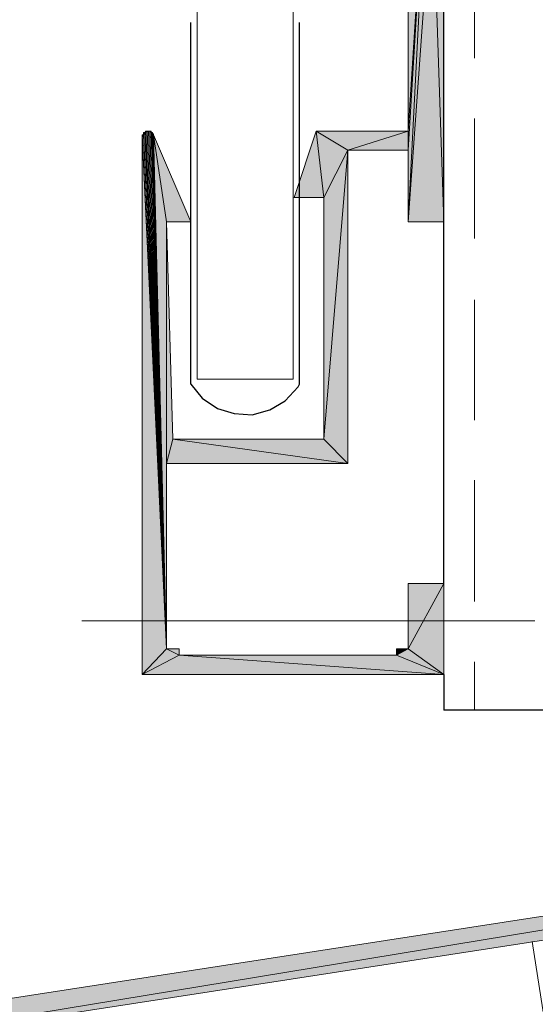
# Model space of a CAD drawing. Units: inches. Extents: x 52 to 156, y -230 to -62.
# Drawn here: x 61 to 69, y -139 to -123 of the extents above; entities that cross this region are included whole.
import ezdxf

# ---------------------------------------------------------------- set-up
doc = ezdxf.new("R2010")
doc.units = ezdxf.units.IN
doc.header["$MEASUREMENT"] = 0
doc.layers.add('Ebene 1', color=7, linetype='Continuous')

# ---------------------------------------------------------------- blocks, each defined once
blk = doc.blocks.new('block 5')
at = {"layer": 'Ebene 1', "color": 179, "lineweight": 18, "true_color": 0x1a171b}
for points in [[(68.277, -121.187), (68.277, -123.197)], [(68.277, -124.192), (68.277, -126.181)], [(68.277, -127.198), (68.277, -129.187)], [(68.277, -130.182), (68.277, -132.193)], [(68.277, -133.188), (68.277, -133.992)]]:
    blk.add_lwpolyline(points, dxfattribs=at)
at = {"layer": 'Ebene 1', "color": 179, "lineweight": 25, "true_color": 0x1a171b}
blk.add_lwpolyline([(76.278, -133.992), (67.769, -133.992)], dxfattribs=at)
blk = doc.blocks.new('block 6')
at = {"layer": 'Ebene 1', "color": 179, "lineweight": 18, "true_color": 0x1a171b}
blk.add_lwpolyline([(69.229, -137.823), (70.309, -144.745)], dxfattribs=at)
blk = doc.blocks.new('block 8')
at = {"layer": 'Ebene 1', "color": 179, "lineweight": 18, "true_color": 0x1a171b}
blk.add_lwpolyline([(52.296, -140.046), (91.878, -133.929)], dxfattribs=at)

msp = doc.modelspace()

# ---------------------------------------------------------------- hatches: boundary and pattern name
at = {"layer": 'Ebene 1', "true_color": 0x1a171b}
h = msp.add_hatch(color=179, dxfattribs=at)
h.dxf.hatch_style = 2
h.paths.add_polyline_path([(67.176, -117.905), (67.578, -118.096), (67.176, -124.404)])
h = msp.add_hatch(color=179, dxfattribs=at)
h.dxf.hatch_style = 2
h.paths.add_polyline_path([(67.176, -124.404), (67.578, -118.096), (67.176, -124.721)])
h = msp.add_hatch(color=179, dxfattribs=at)
h.dxf.hatch_style = 2
h.paths.add_polyline_path([(67.176, -124.721), (67.578, -118.096), (67.176, -125.906)])
h = msp.add_hatch(color=179, dxfattribs=at)
h.dxf.hatch_style = 2
h.paths.add_polyline_path([(67.578, -120.297), (67.176, -125.906), (67.578, -118.096)])
h = msp.add_hatch(color=179, dxfattribs=at)
h.dxf.hatch_style = 2
h.paths.add_polyline_path([(67.176, -125.906), (67.578, -120.297), (67.769, -125.906)])
h = msp.add_hatch(color=179, dxfattribs=at)
h.dxf.hatch_style = 2
h.paths.add_polyline_path([(67.769, -125.906), (67.769, -120.805), (67.578, -120.297)])
h = msp.add_hatch(color=179, dxfattribs=at)
h.dxf.hatch_style = 2
h.paths.add_polyline_path([(63.175, -132.976), (62.773, -124.488), (62.773, -124.467)])
h = msp.add_hatch(color=179, dxfattribs=at)
h.dxf.hatch_style = 2
edge = h.paths.add_edge_path()
edge.add_spline(control_points=[(63.175, -132.976), (63.175, -132.976), (62.773, -124.467), (62.773, -124.467), (62.773, -124.467), (63.175, -132.976), (63.175, -132.976)], knot_values=[0, 0, 0, 0, 1, 1, 1, 2, 2, 2, 2], degree=3, periodic=1)
h = msp.add_hatch(color=179, dxfattribs=at)
h.dxf.hatch_style = 2
edge = h.paths.add_edge_path()
edge.add_spline(control_points=[(63.175, -132.976), (63.175, -132.976), (62.773, -124.467), (62.773, -124.467), (62.773, -124.467), (63.175, -132.976), (63.175, -132.976)], knot_values=[0, 0, 0, 0, 1, 1, 1, 2, 2, 2, 2], degree=3, periodic=1)
h = msp.add_hatch(color=179, dxfattribs=at)
h.dxf.hatch_style = 2
edge = h.paths.add_edge_path()
edge.add_spline(control_points=[(63.175, -132.976), (63.175, -132.976), (62.773, -124.467), (62.773, -124.467), (62.773, -124.467), (63.175, -132.976), (63.175, -132.976)], knot_values=[0, 0, 0, 0, 1, 1, 1, 2, 2, 2, 2], degree=3, periodic=1)
h = msp.add_hatch(color=179, dxfattribs=at)
h.dxf.hatch_style = 2
h.paths.add_polyline_path([(63.175, -132.976), (62.773, -124.467), (62.795, -124.467)])
h = msp.add_hatch(color=179, dxfattribs=at)
h.dxf.hatch_style = 2
edge = h.paths.add_edge_path()
edge.add_spline(control_points=[(62.773, -133.399), (62.773, -133.399), (62.773, -124.488), (62.773, -124.488), (62.773, -124.488), (62.773, -133.399), (62.773, -133.399)], knot_values=[0, 0, 0, 0, 1, 1, 1, 2, 2, 2, 2], degree=3, periodic=1)
h = msp.add_hatch(color=179, dxfattribs=at)
h.dxf.hatch_style = 2
h.paths.add_polyline_path([(62.773, -133.399), (62.773, -124.488), (63.175, -132.976)])
h = msp.add_hatch(color=179, dxfattribs=at)
h.dxf.hatch_style = 2
edge = h.paths.add_edge_path()
edge.add_spline(control_points=[(63.175, -132.976), (63.175, -132.976), (62.773, -124.488), (62.773, -124.488), (62.773, -124.488), (63.175, -132.976), (63.175, -132.976)], knot_values=[0, 0, 0, 0, 1, 1, 1, 2, 2, 2, 2], degree=3, periodic=1)
h = msp.add_hatch(color=179, dxfattribs=at)
h.dxf.hatch_style = 2
edge = h.paths.add_edge_path()
edge.add_spline(control_points=[(63.175, -132.976), (63.175, -132.976), (62.773, -124.488), (62.773, -124.488), (62.773, -124.488), (63.175, -132.976), (63.175, -132.976)], knot_values=[0, 0, 0, 0, 1, 1, 1, 2, 2, 2, 2], degree=3, periodic=1)
h = msp.add_hatch(color=179, dxfattribs=at)
h.dxf.hatch_style = 2
edge = h.paths.add_edge_path()
edge.add_spline(control_points=[(63.175, -132.976), (63.175, -132.976), (62.773, -124.488), (62.773, -124.488), (62.773, -124.488), (63.175, -132.976), (63.175, -132.976)], knot_values=[0, 0, 0, 0, 1, 1, 1, 2, 2, 2, 2], degree=3, periodic=1)
h = msp.add_hatch(color=179, dxfattribs=at)
h.dxf.hatch_style = 2
edge = h.paths.add_edge_path()
edge.add_spline(control_points=[(63.175, -132.976), (63.175, -132.976), (62.773, -124.488), (62.773, -124.488), (62.773, -124.488), (63.175, -132.976), (63.175, -132.976)], knot_values=[0, 0, 0, 0, 1, 1, 1, 2, 2, 2, 2], degree=3, periodic=1)
h = msp.add_hatch(color=179, dxfattribs=at)
h.dxf.hatch_style = 2
edge = h.paths.add_edge_path()
edge.add_spline(control_points=[(63.175, -132.976), (63.175, -132.976), (62.773, -124.488), (62.773, -124.488), (62.773, -124.488), (63.175, -132.976), (63.175, -132.976)], knot_values=[0, 0, 0, 0, 1, 1, 1, 2, 2, 2, 2], degree=3, periodic=1)
h = msp.add_hatch(color=179, dxfattribs=at)
h.dxf.hatch_style = 2
h.paths.add_polyline_path([(63.175, -132.976), (62.795, -124.446), (62.795, -124.425)])
h = msp.add_hatch(color=179, dxfattribs=at)
h.dxf.hatch_style = 2
edge = h.paths.add_edge_path()
edge.add_spline(control_points=[(63.175, -132.976), (63.175, -132.976), (62.795, -124.425), (62.795, -124.425), (62.795, -124.425), (63.175, -132.976), (63.175, -132.976)], knot_values=[0, 0, 0, 0, 1, 1, 1, 2, 2, 2, 2], degree=3, periodic=1)
h = msp.add_hatch(color=179, dxfattribs=at)
h.dxf.hatch_style = 2
h.paths.add_polyline_path([(63.175, -132.976), (62.795, -124.425), (62.816, -124.425)])
h = msp.add_hatch(color=179, dxfattribs=at)
h.dxf.hatch_style = 2
h.paths.add_polyline_path([(63.175, -132.976), (62.795, -124.467), (62.795, -124.446)])
h = msp.add_hatch(color=179, dxfattribs=at)
h.dxf.hatch_style = 2
edge = h.paths.add_edge_path()
edge.add_spline(control_points=[(63.175, -132.976), (63.175, -132.976), (62.795, -124.446), (62.795, -124.446), (62.795, -124.446), (63.175, -132.976), (63.175, -132.976)], knot_values=[0, 0, 0, 0, 1, 1, 1, 2, 2, 2, 2], degree=3, periodic=1)
h = msp.add_hatch(color=179, dxfattribs=at)
h.dxf.hatch_style = 2
edge = h.paths.add_edge_path()
edge.add_spline(control_points=[(63.175, -132.976), (63.175, -132.976), (62.795, -124.446), (62.795, -124.446), (62.795, -124.446), (63.175, -132.976), (63.175, -132.976)], knot_values=[0, 0, 0, 0, 1, 1, 1, 2, 2, 2, 2], degree=3, periodic=1)
h = msp.add_hatch(color=179, dxfattribs=at)
h.dxf.hatch_style = 2
edge = h.paths.add_edge_path()
edge.add_spline(control_points=[(63.175, -132.976), (63.175, -132.976), (62.795, -124.446), (62.795, -124.446), (62.795, -124.446), (63.175, -132.976), (63.175, -132.976)], knot_values=[0, 0, 0, 0, 1, 1, 1, 2, 2, 2, 2], degree=3, periodic=1)
h = msp.add_hatch(color=179, dxfattribs=at)
h.dxf.hatch_style = 2
edge = h.paths.add_edge_path()
edge.add_spline(control_points=[(63.175, -132.976), (63.175, -132.976), (62.795, -124.446), (62.795, -124.446), (62.795, -124.446), (63.175, -132.976), (63.175, -132.976)], knot_values=[0, 0, 0, 0, 1, 1, 1, 2, 2, 2, 2], degree=3, periodic=1)
h = msp.add_hatch(color=179, dxfattribs=at)
h.dxf.hatch_style = 2
edge = h.paths.add_edge_path()
edge.add_spline(control_points=[(63.175, -132.976), (63.175, -132.976), (62.795, -124.446), (62.795, -124.446), (62.795, -124.446), (63.175, -132.976), (63.175, -132.976)], knot_values=[0, 0, 0, 0, 1, 1, 1, 2, 2, 2, 2], degree=3, periodic=1)
h = msp.add_hatch(color=179, dxfattribs=at)
h.dxf.hatch_style = 2
edge = h.paths.add_edge_path()
edge.add_spline(control_points=[(63.175, -132.976), (63.175, -132.976), (62.795, -124.446), (62.795, -124.446), (62.795, -124.446), (63.175, -132.976), (63.175, -132.976)], knot_values=[0, 0, 0, 0, 1, 1, 1, 2, 2, 2, 2], degree=3, periodic=1)
h = msp.add_hatch(color=179, dxfattribs=at)
h.dxf.hatch_style = 2
edge = h.paths.add_edge_path()
edge.add_spline(control_points=[(63.175, -132.976), (63.175, -132.976), (62.795, -124.467), (62.795, -124.467), (62.795, -124.467), (63.175, -132.976), (63.175, -132.976)], knot_values=[0, 0, 0, 0, 1, 1, 1, 2, 2, 2, 2], degree=3, periodic=1)
h = msp.add_hatch(color=179, dxfattribs=at)
h.dxf.hatch_style = 2
edge = h.paths.add_edge_path()
edge.add_spline(control_points=[(63.175, -132.976), (63.175, -132.976), (62.795, -124.467), (62.795, -124.467), (62.795, -124.467), (63.175, -132.976), (63.175, -132.976)], knot_values=[0, 0, 0, 0, 1, 1, 1, 2, 2, 2, 2], degree=3, periodic=1)
h = msp.add_hatch(color=179, dxfattribs=at)
h.dxf.hatch_style = 2
h.paths.add_polyline_path([(63.175, -132.976), (62.816, -124.425), (62.837, -124.404)])
h = msp.add_hatch(color=179, dxfattribs=at)
h.dxf.hatch_style = 2
edge = h.paths.add_edge_path()
edge.add_spline(control_points=[(63.175, -132.976), (63.175, -132.976), (62.816, -124.425), (62.816, -124.425), (62.816, -124.425), (63.175, -132.976), (63.175, -132.976)], knot_values=[0, 0, 0, 0, 1, 1, 1, 2, 2, 2, 2], degree=3, periodic=1)
h = msp.add_hatch(color=179, dxfattribs=at)
h.dxf.hatch_style = 2
edge = h.paths.add_edge_path()
edge.add_spline(control_points=[(63.175, -132.976), (63.175, -132.976), (62.816, -124.425), (62.816, -124.425), (62.816, -124.425), (63.175, -132.976), (63.175, -132.976)], knot_values=[0, 0, 0, 0, 1, 1, 1, 2, 2, 2, 2], degree=3, periodic=1)
h = msp.add_hatch(color=179, dxfattribs=at)
h.dxf.hatch_style = 2
edge = h.paths.add_edge_path()
edge.add_spline(control_points=[(63.175, -132.976), (63.175, -132.976), (62.816, -124.425), (62.816, -124.425), (62.816, -124.425), (63.175, -132.976), (63.175, -132.976)], knot_values=[0, 0, 0, 0, 1, 1, 1, 2, 2, 2, 2], degree=3, periodic=1)
h = msp.add_hatch(color=179, dxfattribs=at)
h.dxf.hatch_style = 2
edge = h.paths.add_edge_path()
edge.add_spline(control_points=[(63.175, -132.976), (63.175, -132.976), (62.816, -124.425), (62.816, -124.425), (62.816, -124.425), (63.175, -132.976), (63.175, -132.976)], knot_values=[0, 0, 0, 0, 1, 1, 1, 2, 2, 2, 2], degree=3, periodic=1)
h = msp.add_hatch(color=179, dxfattribs=at)
h.dxf.hatch_style = 2
edge = h.paths.add_edge_path()
edge.add_spline(control_points=[(63.175, -132.976), (63.175, -132.976), (62.816, -124.425), (62.816, -124.425), (62.816, -124.425), (63.175, -132.976), (63.175, -132.976)], knot_values=[0, 0, 0, 0, 1, 1, 1, 2, 2, 2, 2], degree=3, periodic=1)
h = msp.add_hatch(color=179, dxfattribs=at)
h.dxf.hatch_style = 2
edge = h.paths.add_edge_path()
edge.add_spline(control_points=[(63.175, -132.976), (63.175, -132.976), (62.816, -124.425), (62.816, -124.425), (62.816, -124.425), (63.175, -132.976), (63.175, -132.976)], knot_values=[0, 0, 0, 0, 1, 1, 1, 2, 2, 2, 2], degree=3, periodic=1)
h = msp.add_hatch(color=179, dxfattribs=at)
h.dxf.hatch_style = 2
edge = h.paths.add_edge_path()
edge.add_spline(control_points=[(63.175, -132.976), (63.175, -132.976), (62.816, -124.425), (62.816, -124.425), (62.816, -124.425), (63.175, -132.976), (63.175, -132.976)], knot_values=[0, 0, 0, 0, 1, 1, 1, 2, 2, 2, 2], degree=3, periodic=1)
h = msp.add_hatch(color=179, dxfattribs=at)
h.dxf.hatch_style = 2
edge = h.paths.add_edge_path()
edge.add_spline(control_points=[(63.176, -132.976), (63.176, -132.976), (62.837, -124.403), (62.837, -124.403), (62.837, -124.403), (63.176, -132.976), (63.176, -132.976)], knot_values=[0, 0, 0, 0, 1, 1, 1, 2, 2, 2, 2], degree=3, periodic=1)
h = msp.add_hatch(color=179, dxfattribs=at)
h.dxf.hatch_style = 2
edge = h.paths.add_edge_path()
edge.add_spline(control_points=[(63.176, -132.976), (63.176, -132.976), (62.837, -124.403), (62.837, -124.403), (62.837, -124.403), (63.176, -132.976), (63.176, -132.976)], knot_values=[0, 0, 0, 0, 1, 1, 1, 2, 2, 2, 2], degree=3, periodic=1)
h = msp.add_hatch(color=179, dxfattribs=at)
h.dxf.hatch_style = 2
edge = h.paths.add_edge_path()
edge.add_spline(control_points=[(63.176, -132.976), (63.176, -132.976), (62.837, -124.403), (62.837, -124.403), (62.837, -124.403), (63.176, -132.976), (63.176, -132.976)], knot_values=[0, 0, 0, 0, 1, 1, 1, 2, 2, 2, 2], degree=3, periodic=1)
h = msp.add_hatch(color=179, dxfattribs=at)
h.dxf.hatch_style = 2
edge = h.paths.add_edge_path()
edge.add_spline(control_points=[(63.176, -132.976), (63.176, -132.976), (62.837, -124.403), (62.837, -124.403), (62.837, -124.403), (63.176, -132.976), (63.176, -132.976)], knot_values=[0, 0, 0, 0, 1, 1, 1, 2, 2, 2, 2], degree=3, periodic=1)
h = msp.add_hatch(color=179, dxfattribs=at)
h.dxf.hatch_style = 2
edge = h.paths.add_edge_path()
edge.add_spline(control_points=[(63.176, -132.976), (63.176, -132.976), (62.837, -124.403), (62.837, -124.403), (62.837, -124.403), (63.176, -132.976), (63.176, -132.976)], knot_values=[0, 0, 0, 0, 1, 1, 1, 2, 2, 2, 2], degree=3, periodic=1)
h = msp.add_hatch(color=179, dxfattribs=at)
h.dxf.hatch_style = 2
h.paths.add_polyline_path([(62.837, -124.403), (63.175, -132.976), (62.858, -124.403)])
h = msp.add_hatch(color=179, dxfattribs=at)
h.dxf.hatch_style = 2
edge = h.paths.add_edge_path()
edge.add_spline(control_points=[(63.176, -132.976), (63.176, -132.976), (62.858, -124.403), (62.858, -124.403), (62.858, -124.403), (63.176, -132.976), (63.176, -132.976)], knot_values=[0, 0, 0, 0, 1, 1, 1, 2, 2, 2, 2], degree=3, periodic=1)
h = msp.add_hatch(color=179, dxfattribs=at)
h.dxf.hatch_style = 2
edge = h.paths.add_edge_path()
edge.add_spline(control_points=[(63.176, -132.976), (63.176, -132.976), (62.858, -124.403), (62.858, -124.403), (62.858, -124.403), (63.176, -132.976), (63.176, -132.976)], knot_values=[0, 0, 0, 0, 1, 1, 1, 2, 2, 2, 2], degree=3, periodic=1)
h = msp.add_hatch(color=179, dxfattribs=at)
h.dxf.hatch_style = 2
edge = h.paths.add_edge_path()
edge.add_spline(control_points=[(63.176, -132.976), (63.176, -132.976), (62.858, -124.403), (62.858, -124.403), (62.858, -124.403), (63.176, -132.976), (63.176, -132.976)], knot_values=[0, 0, 0, 0, 1, 1, 1, 2, 2, 2, 2], degree=3, periodic=1)
h = msp.add_hatch(color=179, dxfattribs=at)
h.dxf.hatch_style = 2
edge = h.paths.add_edge_path()
edge.add_spline(control_points=[(63.176, -132.976), (63.176, -132.976), (62.858, -124.403), (62.858, -124.403), (62.858, -124.403), (63.176, -132.976), (63.176, -132.976)], knot_values=[0, 0, 0, 0, 1, 1, 1, 2, 2, 2, 2], degree=3, periodic=1)
h = msp.add_hatch(color=179, dxfattribs=at)
h.dxf.hatch_style = 2
edge = h.paths.add_edge_path()
edge.add_spline(control_points=[(63.176, -132.976), (63.176, -132.976), (62.858, -124.403), (62.858, -124.403), (62.858, -124.403), (63.176, -132.976), (63.176, -132.976)], knot_values=[0, 0, 0, 0, 1, 1, 1, 2, 2, 2, 2], degree=3, periodic=1)
h = msp.add_hatch(color=179, dxfattribs=at)
h.dxf.hatch_style = 2
h.paths.add_polyline_path([(62.858, -124.403), (63.176, -132.976), (62.879, -124.403)])
h = msp.add_hatch(color=179, dxfattribs=at)
h.dxf.hatch_style = 2
edge = h.paths.add_edge_path()
edge.add_spline(control_points=[(63.176, -132.976), (63.176, -132.976), (62.879, -124.403), (62.879, -124.403), (62.879, -124.403), (63.176, -132.976), (63.176, -132.976)], knot_values=[0, 0, 0, 0, 1, 1, 1, 2, 2, 2, 2], degree=3, periodic=1)
h = msp.add_hatch(color=179, dxfattribs=at)
h.dxf.hatch_style = 2
edge = h.paths.add_edge_path()
edge.add_spline(control_points=[(63.176, -132.976), (63.176, -132.976), (62.879, -124.403), (62.879, -124.403), (62.879, -124.403), (63.176, -132.976), (63.176, -132.976)], knot_values=[0, 0, 0, 0, 1, 1, 1, 2, 2, 2, 2], degree=3, periodic=1)
h = msp.add_hatch(color=179, dxfattribs=at)
h.dxf.hatch_style = 2
edge = h.paths.add_edge_path()
edge.add_spline(control_points=[(63.176, -132.976), (63.176, -132.976), (62.879, -124.403), (62.879, -124.403), (62.879, -124.403), (63.176, -132.976), (63.176, -132.976)], knot_values=[0, 0, 0, 0, 1, 1, 1, 2, 2, 2, 2], degree=3, periodic=1)
h = msp.add_hatch(color=179, dxfattribs=at)
h.dxf.hatch_style = 2
edge = h.paths.add_edge_path()
edge.add_spline(control_points=[(63.176, -132.976), (63.176, -132.976), (62.879, -124.403), (62.879, -124.403), (62.879, -124.403), (63.176, -132.976), (63.176, -132.976)], knot_values=[0, 0, 0, 0, 1, 1, 1, 2, 2, 2, 2], degree=3, periodic=1)
h = msp.add_hatch(color=179, dxfattribs=at)
h.dxf.hatch_style = 2
edge = h.paths.add_edge_path()
edge.add_spline(control_points=[(63.176, -132.976), (63.176, -132.976), (62.879, -124.403), (62.879, -124.403), (62.879, -124.403), (63.176, -132.976), (63.176, -132.976)], knot_values=[0, 0, 0, 0, 1, 1, 1, 2, 2, 2, 2], degree=3, periodic=1)
h = msp.add_hatch(color=179, dxfattribs=at)
h.dxf.hatch_style = 2
edge = h.paths.add_edge_path()
edge.add_spline(control_points=[(63.176, -132.976), (63.176, -132.976), (62.879, -124.403), (62.879, -124.403), (62.879, -124.403), (63.176, -132.976), (63.176, -132.976)], knot_values=[0, 0, 0, 0, 1, 1, 1, 2, 2, 2, 2], degree=3, periodic=1)
h = msp.add_hatch(color=179, dxfattribs=at)
h.dxf.hatch_style = 2
h.paths.add_polyline_path([(62.879, -124.403), (63.176, -132.976), (62.9, -124.403)])
h = msp.add_hatch(color=179, dxfattribs=at)
h.dxf.hatch_style = 2
h.paths.add_polyline_path([(62.9, -124.403), (63.175, -132.976), (62.921, -124.403)])
h = msp.add_hatch(color=179, dxfattribs=at)
h.dxf.hatch_style = 2
edge = h.paths.add_edge_path()
edge.add_spline(control_points=[(63.176, -132.976), (63.176, -132.976), (62.901, -124.403), (62.901, -124.403), (62.901, -124.403), (63.176, -132.976), (63.176, -132.976)], knot_values=[0, 0, 0, 0, 1, 1, 1, 2, 2, 2, 2], degree=3, periodic=1)
h = msp.add_hatch(color=179, dxfattribs=at)
h.dxf.hatch_style = 2
edge = h.paths.add_edge_path()
edge.add_spline(control_points=[(63.176, -132.976), (63.176, -132.976), (62.901, -124.403), (62.901, -124.403), (62.901, -124.403), (63.176, -132.976), (63.176, -132.976)], knot_values=[0, 0, 0, 0, 1, 1, 1, 2, 2, 2, 2], degree=3, periodic=1)
h = msp.add_hatch(color=179, dxfattribs=at)
h.dxf.hatch_style = 2
edge = h.paths.add_edge_path()
edge.add_spline(control_points=[(63.176, -132.976), (63.176, -132.976), (62.901, -124.403), (62.901, -124.403), (62.901, -124.403), (63.176, -132.976), (63.176, -132.976)], knot_values=[0, 0, 0, 0, 1, 1, 1, 2, 2, 2, 2], degree=3, periodic=1)
h = msp.add_hatch(color=179, dxfattribs=at)
h.dxf.hatch_style = 2
edge = h.paths.add_edge_path()
edge.add_spline(control_points=[(63.176, -132.976), (63.176, -132.976), (62.901, -124.403), (62.901, -124.403), (62.901, -124.403), (63.176, -132.976), (63.176, -132.976)], knot_values=[0, 0, 0, 0, 1, 1, 1, 2, 2, 2, 2], degree=3, periodic=1)
h = msp.add_hatch(color=179, dxfattribs=at)
h.dxf.hatch_style = 2
edge = h.paths.add_edge_path()
edge.add_spline(control_points=[(63.176, -132.976), (63.176, -132.976), (62.901, -124.403), (62.901, -124.403), (62.901, -124.403), (63.176, -132.976), (63.176, -132.976)], knot_values=[0, 0, 0, 0, 1, 1, 1, 2, 2, 2, 2], degree=3, periodic=1)
h = msp.add_hatch(color=179, dxfattribs=at)
h.dxf.hatch_style = 2
edge = h.paths.add_edge_path()
edge.add_spline(control_points=[(63.176, -132.976), (63.176, -132.976), (62.921, -124.403), (62.921, -124.403), (62.921, -124.403), (63.176, -132.976), (63.176, -132.976)], knot_values=[0, 0, 0, 0, 1, 1, 1, 2, 2, 2, 2], degree=3, periodic=1)
h = msp.add_hatch(color=179, dxfattribs=at)
h.dxf.hatch_style = 2
edge = h.paths.add_edge_path()
edge.add_spline(control_points=[(63.176, -132.976), (63.176, -132.976), (62.921, -124.403), (62.921, -124.403), (62.921, -124.403), (63.176, -132.976), (63.176, -132.976)], knot_values=[0, 0, 0, 0, 1, 1, 1, 2, 2, 2, 2], degree=3, periodic=1)
h = msp.add_hatch(color=179, dxfattribs=at)
h.dxf.hatch_style = 2
edge = h.paths.add_edge_path()
edge.add_spline(control_points=[(63.176, -132.976), (63.176, -132.976), (62.921, -124.403), (62.921, -124.403), (62.921, -124.403), (63.176, -132.976), (63.176, -132.976)], knot_values=[0, 0, 0, 0, 1, 1, 1, 2, 2, 2, 2], degree=3, periodic=1)
h = msp.add_hatch(color=179, dxfattribs=at)
h.dxf.hatch_style = 2
h.paths.add_polyline_path([(62.921, -124.425), (63.176, -132.976), (62.921, -124.403)])
h = msp.add_hatch(color=179, dxfattribs=at)
h.dxf.hatch_style = 2
edge = h.paths.add_edge_path()
edge.add_spline(control_points=[(63.176, -132.976), (63.176, -132.976), (62.921, -124.424), (62.921, -124.424), (62.921, -124.424), (63.176, -132.976), (63.176, -132.976)], knot_values=[0, 0, 0, 0, 1, 1, 1, 2, 2, 2, 2], degree=3, periodic=1)
h = msp.add_hatch(color=179, dxfattribs=at)
h.dxf.hatch_style = 2
edge = h.paths.add_edge_path()
edge.add_spline(control_points=[(63.176, -132.976), (63.176, -132.976), (62.921, -124.424), (62.921, -124.424), (62.921, -124.424), (63.176, -132.976), (63.176, -132.976)], knot_values=[0, 0, 0, 0, 1, 1, 1, 2, 2, 2, 2], degree=3, periodic=1)
h = msp.add_hatch(color=179, dxfattribs=at)
h.dxf.hatch_style = 2
h.paths.add_polyline_path([(62.921, -124.425), (63.176, -132.976), (62.943, -124.425)])
h = msp.add_hatch(color=179, dxfattribs=at)
h.dxf.hatch_style = 2
edge = h.paths.add_edge_path()
edge.add_spline(control_points=[(63.176, -132.976), (63.176, -132.976), (62.942, -124.424), (62.942, -124.424), (62.942, -124.424), (63.176, -132.976), (63.176, -132.976)], knot_values=[0, 0, 0, 0, 1, 1, 1, 2, 2, 2, 2], degree=3, periodic=1)
h = msp.add_hatch(color=179, dxfattribs=at)
h.dxf.hatch_style = 2
edge = h.paths.add_edge_path()
edge.add_spline(control_points=[(63.176, -132.976), (63.176, -132.976), (62.942, -124.424), (62.942, -124.424), (62.942, -124.424), (63.176, -132.976), (63.176, -132.976)], knot_values=[0, 0, 0, 0, 1, 1, 1, 2, 2, 2, 2], degree=3, periodic=1)
h = msp.add_hatch(color=179, dxfattribs=at)
h.dxf.hatch_style = 2
edge = h.paths.add_edge_path()
edge.add_spline(control_points=[(63.176, -132.976), (63.176, -132.976), (62.942, -124.424), (62.942, -124.424), (62.942, -124.424), (63.176, -132.976), (63.176, -132.976)], knot_values=[0, 0, 0, 0, 1, 1, 1, 2, 2, 2, 2], degree=3, periodic=1)
h = msp.add_hatch(color=179, dxfattribs=at)
h.dxf.hatch_style = 2
edge = h.paths.add_edge_path()
edge.add_spline(control_points=[(63.176, -132.976), (63.176, -132.976), (62.942, -124.424), (62.942, -124.424), (62.942, -124.424), (63.176, -132.976), (63.176, -132.976)], knot_values=[0, 0, 0, 0, 1, 1, 1, 2, 2, 2, 2], degree=3, periodic=1)
h = msp.add_hatch(color=179, dxfattribs=at)
h.dxf.hatch_style = 2
edge = h.paths.add_edge_path()
edge.add_spline(control_points=[(63.176, -132.976), (63.176, -132.976), (62.942, -124.424), (62.942, -124.424), (62.942, -124.424), (63.176, -132.976), (63.176, -132.976)], knot_values=[0, 0, 0, 0, 1, 1, 1, 2, 2, 2, 2], degree=3, periodic=1)
h = msp.add_hatch(color=179, dxfattribs=at)
h.dxf.hatch_style = 2
edge = h.paths.add_edge_path()
edge.add_spline(control_points=[(63.176, -132.976), (63.176, -132.976), (62.942, -124.424), (62.942, -124.424), (62.942, -124.424), (63.176, -132.976), (63.176, -132.976)], knot_values=[0, 0, 0, 0, 1, 1, 1, 2, 2, 2, 2], degree=3, periodic=1)
h = msp.add_hatch(color=179, dxfattribs=at)
h.dxf.hatch_style = 2
h.paths.add_polyline_path([(62.943, -124.446), (63.176, -132.976), (62.943, -124.425)])
h = msp.add_hatch(color=179, dxfattribs=at)
h.dxf.hatch_style = 2
h.paths.add_polyline_path([(62.943, -124.446), (63.176, -132.976), (62.964, -124.446)])
h = msp.add_hatch(color=179, dxfattribs=at)
h.dxf.hatch_style = 2
edge = h.paths.add_edge_path()
edge.add_spline(control_points=[(63.176, -132.976), (63.176, -132.976), (62.964, -124.446), (62.964, -124.446), (62.964, -124.446), (63.176, -132.976), (63.176, -132.976)], knot_values=[0, 0, 0, 0, 1, 1, 1, 2, 2, 2, 2], degree=3, periodic=1)
h = msp.add_hatch(color=179, dxfattribs=at)
h.dxf.hatch_style = 2
edge = h.paths.add_edge_path()
edge.add_spline(control_points=[(63.176, -132.976), (63.176, -132.976), (62.964, -124.446), (62.964, -124.446), (62.964, -124.446), (63.176, -132.976), (63.176, -132.976)], knot_values=[0, 0, 0, 0, 1, 1, 1, 2, 2, 2, 2], degree=3, periodic=1)
h = msp.add_hatch(color=179, dxfattribs=at)
h.dxf.hatch_style = 2
edge = h.paths.add_edge_path()
edge.add_spline(control_points=[(63.176, -132.976), (63.176, -132.976), (62.964, -124.446), (62.964, -124.446), (62.964, -124.446), (63.176, -132.976), (63.176, -132.976)], knot_values=[0, 0, 0, 0, 1, 1, 1, 2, 2, 2, 2], degree=3, periodic=1)
h = msp.add_hatch(color=179, dxfattribs=at)
h.dxf.hatch_style = 2
edge = h.paths.add_edge_path()
edge.add_spline(control_points=[(63.176, -132.976), (63.176, -132.976), (62.964, -124.446), (62.964, -124.446), (62.964, -124.446), (63.176, -132.976), (63.176, -132.976)], knot_values=[0, 0, 0, 0, 1, 1, 1, 2, 2, 2, 2], degree=3, periodic=1)
h = msp.add_hatch(color=179, dxfattribs=at)
h.dxf.hatch_style = 2
edge = h.paths.add_edge_path()
edge.add_spline(control_points=[(63.176, -132.976), (63.176, -132.976), (62.964, -124.446), (62.964, -124.446), (62.964, -124.446), (63.176, -132.976), (63.176, -132.976)], knot_values=[0, 0, 0, 0, 1, 1, 1, 2, 2, 2, 2], degree=3, periodic=1)
h = msp.add_hatch(color=179, dxfattribs=at)
h.dxf.hatch_style = 2
edge = h.paths.add_edge_path()
edge.add_spline(control_points=[(63.176, -132.976), (63.176, -132.976), (62.964, -124.446), (62.964, -124.446), (62.964, -124.446), (63.176, -132.976), (63.176, -132.976)], knot_values=[0, 0, 0, 0, 1, 1, 1, 2, 2, 2, 2], degree=3, periodic=1)
h = msp.add_hatch(color=179, dxfattribs=at)
h.dxf.hatch_style = 2
h.paths.add_polyline_path([(62.964, -124.467), (63.175, -132.976), (62.964, -124.446)])
h = msp.add_hatch(color=179, dxfattribs=at)
h.dxf.hatch_style = 2
h.paths.add_polyline_path([(63.578, -125.906), (63.175, -125.906), (62.964, -124.467)])
h = msp.add_hatch(color=179, dxfattribs=at)
h.dxf.hatch_style = 2
edge = h.paths.add_edge_path()
edge.add_spline(control_points=[(63.176, -132.976), (63.176, -132.976), (62.964, -124.467), (62.964, -124.467), (62.964, -124.467), (63.176, -132.976), (63.176, -132.976)], knot_values=[0, 0, 0, 0, 1, 1, 1, 2, 2, 2, 2], degree=3, periodic=1)
h = msp.add_hatch(color=179, dxfattribs=at)
h.dxf.hatch_style = 2
h.paths.add_polyline_path([(63.176, -132.976), (63.176, -125.906), (62.964, -124.467)])
h = msp.add_hatch(color=179, dxfattribs=at)
h.dxf.hatch_style = 2
h.paths.add_polyline_path([(65.652, -124.404), (65.779, -125.504), (65.292, -125.504)])
h = msp.add_hatch(color=179, dxfattribs=at)
h.dxf.hatch_style = 2
h.paths.add_polyline_path([(65.652, -124.403), (66.181, -124.721), (67.176, -124.403)])
h = msp.add_hatch(color=179, dxfattribs=at)
h.dxf.hatch_style = 2
h.paths.add_polyline_path([(65.779, -125.504), (65.652, -124.404), (66.181, -124.721)])
h = msp.add_hatch(color=179, dxfattribs=at)
h.dxf.hatch_style = 2
h.paths.add_polyline_path([(66.181, -124.721), (67.176, -124.721), (67.176, -124.403)])
h = msp.add_hatch(color=179, dxfattribs=at)
h.dxf.hatch_style = 2
h.paths.add_polyline_path([(65.779, -125.504), (66.181, -124.721), (65.779, -129.505)])
h = msp.add_hatch(color=179, dxfattribs=at)
h.dxf.hatch_style = 2
h.paths.add_polyline_path([(66.181, -129.907), (65.779, -129.505), (66.181, -124.721)])
h = msp.add_hatch(color=179, dxfattribs=at)
h.dxf.hatch_style = 2
h.paths.add_polyline_path([(63.176, -129.907), (63.281, -129.505), (63.176, -125.906)])
h = msp.add_hatch(color=179, dxfattribs=at)
h.dxf.hatch_style = 2
edge = h.paths.add_edge_path()
edge.add_spline(control_points=[(63.176, -132.976), (63.176, -132.976), (63.176, -125.906), (63.176, -125.906), (63.176, -125.906), (63.176, -132.976), (63.176, -132.976)], knot_values=[0, 0, 0, 0, 1, 1, 1, 2, 2, 2, 2], degree=3, periodic=1)
h = msp.add_hatch(color=179, dxfattribs=at)
h.dxf.hatch_style = 2
h.paths.add_polyline_path([(63.175, -129.907), (63.281, -129.505), (66.181, -129.907)])
h = msp.add_hatch(color=179, dxfattribs=at)
h.dxf.hatch_style = 2
h.paths.add_polyline_path([(66.181, -129.907), (63.281, -129.505), (65.779, -129.505)])
h = msp.add_hatch(color=179, dxfattribs=at)
h.dxf.hatch_style = 2
h.paths.add_polyline_path([(67.769, -131.896), (67.176, -132.976), (67.176, -131.896)])
h = msp.add_hatch(color=179, dxfattribs=at)
h.dxf.hatch_style = 2
h.paths.add_polyline_path([(67.769, -133.399), (67.176, -132.976), (67.769, -131.896)])
h = msp.add_hatch(color=179, dxfattribs=at)
h.dxf.hatch_style = 2
h.paths.add_polyline_path([(62.773, -133.399), (63.175, -132.976), (63.387, -133.082)])
h = msp.add_hatch(color=179, dxfattribs=at)
h.dxf.hatch_style = 2
h.paths.add_polyline_path([(63.176, -132.976), (63.387, -133.082), (63.387, -132.976)])
h = msp.add_hatch(color=179, dxfattribs=at)
h.dxf.hatch_style = 2
h.paths.add_polyline_path([(66.985, -132.976), (66.985, -133.082), (67.176, -132.976)])
h = msp.add_hatch(color=179, dxfattribs=at)
h.dxf.hatch_style = 2
h.paths.add_polyline_path([(67.769, -133.399), (66.986, -133.082), (67.176, -132.976)])
h = msp.add_hatch(color=179, dxfattribs=at)
h.dxf.hatch_style = 2
h.paths.add_polyline_path([(62.773, -133.399), (67.769, -133.399), (63.387, -133.082)])
h = msp.add_hatch(color=179, dxfattribs=at)
h.dxf.hatch_style = 2
h.paths.add_polyline_path([(63.387, -133.082), (67.769, -133.399), (66.985, -133.082)])
at = {"layer": 'Ebene 1', "true_color": 0x3e4856}
h = msp.add_hatch(color=139, dxfattribs=at)
h.dxf.hatch_style = 2
h.paths.add_polyline_path([(52.296, -140.046), (52.698, -140.384), (91.878, -133.928)])
h = msp.add_hatch(color=139, dxfattribs=at)
h.dxf.hatch_style = 2
h.paths.add_polyline_path([(91.878, -133.929), (52.698, -140.384), (92.28, -134.267)])

# ---------------------------------------------------------------- linework, layer by layer
at = {"layer": 'Ebene 1', "lineweight": 0}
for points in [[(67.176, -117.905), (67.578, -118.096), (67.176, -124.404), (67.176, -117.905)], [(67.176, -124.404), (67.578, -118.096), (67.176, -124.721), (67.176, -124.404)], [(67.176, -124.721), (67.578, -118.096), (67.176, -125.906), (67.176, -124.721)], [(67.578, -120.297), (67.176, -125.906), (67.578, -118.096), (67.578, -120.297)], [(67.176, -125.906), (67.578, -120.297), (67.769, -125.906), (67.176, -125.906)], [(67.769, -125.906), (67.769, -120.805), (67.578, -120.297), (67.769, -125.906)], [(63.175, -132.976), (62.773, -124.488), (62.773, -124.467), (63.175, -132.976)], [(63.175, -132.976), (62.773, -124.467), (62.795, -124.467), (63.175, -132.976)], [(62.773, -133.399), (62.773, -124.488), (63.175, -132.976), (62.773, -133.399)], [(63.175, -132.976), (62.795, -124.446), (62.795, -124.425), (63.175, -132.976)], [(63.175, -132.976), (62.795, -124.425), (62.816, -124.425), (63.175, -132.976)], [(63.175, -132.976), (62.795, -124.467), (62.795, -124.446), (63.175, -132.976)], [(63.175, -132.976), (62.816, -124.425), (62.837, -124.404), (63.175, -132.976)], [(62.837, -124.403), (63.175, -132.976), (62.858, -124.403), (62.837, -124.403)], [(62.858, -124.403), (63.176, -132.976), (62.879, -124.403), (62.858, -124.403)], [(62.879, -124.403), (63.176, -132.976), (62.9, -124.403), (62.879, -124.403)], [(62.9, -124.403), (63.175, -132.976), (62.921, -124.403), (62.9, -124.403)], [(62.921, -124.425), (63.176, -132.976), (62.921, -124.403), (62.921, -124.425)], [(62.921, -124.425), (63.176, -132.976), (62.943, -124.425), (62.921, -124.425)], [(62.943, -124.446), (63.176, -132.976), (62.943, -124.425), (62.943, -124.446)], [(62.943, -124.446), (63.176, -132.976), (62.964, -124.446), (62.943, -124.446)], [(62.964, -124.467), (63.175, -132.976), (62.964, -124.446), (62.964, -124.467)], [(63.578, -125.906), (63.175, -125.906), (62.964, -124.467), (63.578, -125.906)], [(63.176, -132.976), (63.176, -125.906), (62.964, -124.467), (63.176, -132.976)], [(65.652, -124.404), (65.779, -125.504), (65.292, -125.504), (65.652, -124.404)], [(65.652, -124.403), (66.181, -124.721), (67.176, -124.403), (65.652, -124.403)], [(65.779, -125.504), (65.652, -124.404), (66.181, -124.721), (65.779, -125.504)], [(66.181, -124.721), (67.176, -124.721), (67.176, -124.403), (66.181, -124.721)], [(65.779, -125.504), (66.181, -124.721), (65.779, -129.505), (65.779, -125.504)], [(66.181, -129.907), (65.779, -129.505), (66.181, -124.721), (66.181, -129.907)], [(63.176, -129.907), (63.281, -129.505), (63.176, -125.906), (63.176, -129.907)], [(63.175, -129.907), (63.281, -129.505), (66.181, -129.907), (63.175, -129.907)], [(66.181, -129.907), (63.281, -129.505), (65.779, -129.505), (66.181, -129.907)], [(67.769, -131.896), (67.176, -132.976), (67.176, -131.896), (67.769, -131.896)], [(67.769, -133.399), (67.176, -132.976), (67.769, -131.896), (67.769, -133.399)], [(62.773, -133.399), (63.175, -132.976), (63.387, -133.082), (62.773, -133.399)], [(63.176, -132.976), (63.387, -133.082), (63.387, -132.976), (63.176, -132.976)], [(66.985, -132.976), (66.985, -133.082), (67.176, -132.976), (66.985, -132.976)], [(67.769, -133.399), (66.986, -133.082), (67.176, -132.976), (67.769, -133.399)], [(62.773, -133.399), (67.769, -133.399), (63.387, -133.082), (62.773, -133.399)], [(63.387, -133.082), (67.769, -133.399), (66.985, -133.082), (63.387, -133.082)], [(52.296, -140.046), (52.698, -140.384), (91.878, -133.928), (52.296, -140.046)], [(91.878, -133.929), (52.698, -140.384), (92.28, -134.267), (91.878, -133.929)]]:
    msp.add_lwpolyline(points, dxfattribs=at)
at = {"layer": 'Ebene 1', "color": 179, "lineweight": 18, "true_color": 0x1a171b}
for points in [[(67.769, -120.805), (67.578, -120.297), (67.578, -118.096), (67.769, -118.096), (67.769, -117.905), (67.176, -117.905), (67.176, -124.404)], [(63.684, -119.493), (63.684, -128.51), (65.271, -128.51)], [(65.271, -119.493), (65.271, -128.51)], [(63.578, -125.906), (62.964, -124.467), (62.9, -124.404), (62.816, -124.425), (62.773, -124.509)], [(62.773, -133.399), (62.773, -124.509)], [(63.281, -129.505), (65.779, -129.505), (65.779, -125.504), (65.292, -125.504), (65.652, -124.404), (67.176, -124.404)], [(67.769, -125.906), (67.176, -125.906), (67.176, -124.721), (66.181, -124.721), (66.181, -129.907)], [(63.578, -125.906), (63.175, -125.906), (63.281, -129.505)], [(67.769, -131.896), (67.176, -131.896), (67.176, -132.976), (66.986, -132.976), (66.986, -133.082), (63.387, -133.082), (63.387, -132.976), (63.175, -132.976), (63.175, -129.907), (66.181, -129.907)], [(62.773, -133.399), (67.769, -133.399), (67.769, -131.896)], [(69.272, -132.51), (61.778, -132.51)], [(52.698, -140.384), (92.28, -134.267)]]:
    msp.add_lwpolyline(points, dxfattribs=at)
at = {"layer": 'Ebene 1', "color": 179, "lineweight": 25, "true_color": 0x1a171b}
for points in [[(67.769, -131.896), (67.769, -125.906), (67.769, -120.805)], [(63.578, -128.595), (63.578, -122.604)], [(65.377, -128.595), (65.377, -122.604)], [(63.578, -128.595), (63.768, -128.827), (64.022, -128.997), (64.297, -129.081), (64.594, -129.102), (64.89, -129.018), (65.144, -128.87), (65.356, -128.637), (65.377, -128.595)], [(67.769, -133.399), (67.769, -133.992)]]:
    msp.add_lwpolyline(points, dxfattribs=at)
at = {"layer": 'Ebene 1', "lineweight": 0}
for points in [[(63.175, -132.976), (63.175, -132.976), (62.773, -124.467), (62.773, -124.467), (62.773, -124.467), (63.175, -132.976), (63.175, -132.976)], [(63.175, -132.976), (63.175, -132.976), (62.773, -124.467), (62.773, -124.467), (62.773, -124.467), (63.175, -132.976), (63.175, -132.976)], [(63.175, -132.976), (63.175, -132.976), (62.773, -124.467), (62.773, -124.467), (62.773, -124.467), (63.175, -132.976), (63.175, -132.976)], [(62.773, -133.399), (62.773, -133.399), (62.773, -124.488), (62.773, -124.488), (62.773, -124.488), (62.773, -133.399), (62.773, -133.399)], [(63.175, -132.976), (63.175, -132.976), (62.773, -124.488), (62.773, -124.488), (62.773, -124.488), (63.175, -132.976), (63.175, -132.976)], [(63.175, -132.976), (63.175, -132.976), (62.773, -124.488), (62.773, -124.488), (62.773, -124.488), (63.175, -132.976), (63.175, -132.976)], [(63.175, -132.976), (63.175, -132.976), (62.773, -124.488), (62.773, -124.488), (62.773, -124.488), (63.175, -132.976), (63.175, -132.976)], [(63.175, -132.976), (63.175, -132.976), (62.773, -124.488), (62.773, -124.488), (62.773, -124.488), (63.175, -132.976), (63.175, -132.976)], [(63.175, -132.976), (63.175, -132.976), (62.773, -124.488), (62.773, -124.488), (62.773, -124.488), (63.175, -132.976), (63.175, -132.976)], [(63.175, -132.976), (63.175, -132.976), (62.795, -124.425), (62.795, -124.425), (62.795, -124.425), (63.175, -132.976), (63.175, -132.976)], [(63.175, -132.976), (63.175, -132.976), (62.795, -124.446), (62.795, -124.446), (62.795, -124.446), (63.175, -132.976), (63.175, -132.976)], [(63.175, -132.976), (63.175, -132.976), (62.795, -124.446), (62.795, -124.446), (62.795, -124.446), (63.175, -132.976), (63.175, -132.976)], [(63.175, -132.976), (63.175, -132.976), (62.795, -124.446), (62.795, -124.446), (62.795, -124.446), (63.175, -132.976), (63.175, -132.976)], [(63.175, -132.976), (63.175, -132.976), (62.795, -124.446), (62.795, -124.446), (62.795, -124.446), (63.175, -132.976), (63.175, -132.976)], [(63.175, -132.976), (63.175, -132.976), (62.795, -124.446), (62.795, -124.446), (62.795, -124.446), (63.175, -132.976), (63.175, -132.976)], [(63.175, -132.976), (63.175, -132.976), (62.795, -124.446), (62.795, -124.446), (62.795, -124.446), (63.175, -132.976), (63.175, -132.976)], [(63.175, -132.976), (63.175, -132.976), (62.795, -124.467), (62.795, -124.467), (62.795, -124.467), (63.175, -132.976), (63.175, -132.976)], [(63.175, -132.976), (63.175, -132.976), (62.795, -124.467), (62.795, -124.467), (62.795, -124.467), (63.175, -132.976), (63.175, -132.976)], [(63.175, -132.976), (63.175, -132.976), (62.816, -124.425), (62.816, -124.425), (62.816, -124.425), (63.175, -132.976), (63.175, -132.976)], [(63.175, -132.976), (63.175, -132.976), (62.816, -124.425), (62.816, -124.425), (62.816, -124.425), (63.175, -132.976), (63.175, -132.976)], [(63.175, -132.976), (63.175, -132.976), (62.816, -124.425), (62.816, -124.425), (62.816, -124.425), (63.175, -132.976), (63.175, -132.976)], [(63.175, -132.976), (63.175, -132.976), (62.816, -124.425), (62.816, -124.425), (62.816, -124.425), (63.175, -132.976), (63.175, -132.976)], [(63.175, -132.976), (63.175, -132.976), (62.816, -124.425), (62.816, -124.425), (62.816, -124.425), (63.175, -132.976), (63.175, -132.976)], [(63.175, -132.976), (63.175, -132.976), (62.816, -124.425), (62.816, -124.425), (62.816, -124.425), (63.175, -132.976), (63.175, -132.976)], [(63.175, -132.976), (63.175, -132.976), (62.816, -124.425), (62.816, -124.425), (62.816, -124.425), (63.175, -132.976), (63.175, -132.976)], [(63.176, -132.976), (63.176, -132.976), (62.837, -124.403), (62.837, -124.403), (62.837, -124.403), (63.176, -132.976), (63.176, -132.976)], [(63.176, -132.976), (63.176, -132.976), (62.837, -124.403), (62.837, -124.403), (62.837, -124.403), (63.176, -132.976), (63.176, -132.976)], [(63.176, -132.976), (63.176, -132.976), (62.837, -124.403), (62.837, -124.403), (62.837, -124.403), (63.176, -132.976), (63.176, -132.976)], [(63.176, -132.976), (63.176, -132.976), (62.837, -124.403), (62.837, -124.403), (62.837, -124.403), (63.176, -132.976), (63.176, -132.976)], [(63.176, -132.976), (63.176, -132.976), (62.837, -124.403), (62.837, -124.403), (62.837, -124.403), (63.176, -132.976), (63.176, -132.976)], [(63.176, -132.976), (63.176, -132.976), (62.858, -124.403), (62.858, -124.403), (62.858, -124.403), (63.176, -132.976), (63.176, -132.976)], [(63.176, -132.976), (63.176, -132.976), (62.858, -124.403), (62.858, -124.403), (62.858, -124.403), (63.176, -132.976), (63.176, -132.976)], [(63.176, -132.976), (63.176, -132.976), (62.858, -124.403), (62.858, -124.403), (62.858, -124.403), (63.176, -132.976), (63.176, -132.976)], [(63.176, -132.976), (63.176, -132.976), (62.858, -124.403), (62.858, -124.403), (62.858, -124.403), (63.176, -132.976), (63.176, -132.976)], [(63.176, -132.976), (63.176, -132.976), (62.858, -124.403), (62.858, -124.403), (62.858, -124.403), (63.176, -132.976), (63.176, -132.976)], [(63.176, -132.976), (63.176, -132.976), (62.879, -124.403), (62.879, -124.403), (62.879, -124.403), (63.176, -132.976), (63.176, -132.976)], [(63.176, -132.976), (63.176, -132.976), (62.879, -124.403), (62.879, -124.403), (62.879, -124.403), (63.176, -132.976), (63.176, -132.976)], [(63.176, -132.976), (63.176, -132.976), (62.879, -124.403), (62.879, -124.403), (62.879, -124.403), (63.176, -132.976), (63.176, -132.976)], [(63.176, -132.976), (63.176, -132.976), (62.879, -124.403), (62.879, -124.403), (62.879, -124.403), (63.176, -132.976), (63.176, -132.976)], [(63.176, -132.976), (63.176, -132.976), (62.879, -124.403), (62.879, -124.403), (62.879, -124.403), (63.176, -132.976), (63.176, -132.976)], [(63.176, -132.976), (63.176, -132.976), (62.879, -124.403), (62.879, -124.403), (62.879, -124.403), (63.176, -132.976), (63.176, -132.976)], [(63.176, -132.976), (63.176, -132.976), (62.901, -124.403), (62.901, -124.403), (62.901, -124.403), (63.176, -132.976), (63.176, -132.976)], [(63.176, -132.976), (63.176, -132.976), (62.901, -124.403), (62.901, -124.403), (62.901, -124.403), (63.176, -132.976), (63.176, -132.976)], [(63.176, -132.976), (63.176, -132.976), (62.901, -124.403), (62.901, -124.403), (62.901, -124.403), (63.176, -132.976), (63.176, -132.976)], [(63.176, -132.976), (63.176, -132.976), (62.901, -124.403), (62.901, -124.403), (62.901, -124.403), (63.176, -132.976), (63.176, -132.976)], [(63.176, -132.976), (63.176, -132.976), (62.901, -124.403), (62.901, -124.403), (62.901, -124.403), (63.176, -132.976), (63.176, -132.976)], [(63.176, -132.976), (63.176, -132.976), (62.921, -124.403), (62.921, -124.403), (62.921, -124.403), (63.176, -132.976), (63.176, -132.976)], [(63.176, -132.976), (63.176, -132.976), (62.921, -124.403), (62.921, -124.403), (62.921, -124.403), (63.176, -132.976), (63.176, -132.976)], [(63.176, -132.976), (63.176, -132.976), (62.921, -124.403), (62.921, -124.403), (62.921, -124.403), (63.176, -132.976), (63.176, -132.976)], [(63.176, -132.976), (63.176, -132.976), (62.921, -124.424), (62.921, -124.424), (62.921, -124.424), (63.176, -132.976), (63.176, -132.976)], [(63.176, -132.976), (63.176, -132.976), (62.921, -124.424), (62.921, -124.424), (62.921, -124.424), (63.176, -132.976), (63.176, -132.976)], [(63.176, -132.976), (63.176, -132.976), (62.942, -124.424), (62.942, -124.424), (62.942, -124.424), (63.176, -132.976), (63.176, -132.976)], [(63.176, -132.976), (63.176, -132.976), (62.942, -124.424), (62.942, -124.424), (62.942, -124.424), (63.176, -132.976), (63.176, -132.976)], [(63.176, -132.976), (63.176, -132.976), (62.942, -124.424), (62.942, -124.424), (62.942, -124.424), (63.176, -132.976), (63.176, -132.976)], [(63.176, -132.976), (63.176, -132.976), (62.942, -124.424), (62.942, -124.424), (62.942, -124.424), (63.176, -132.976), (63.176, -132.976)], [(63.176, -132.976), (63.176, -132.976), (62.942, -124.424), (62.942, -124.424), (62.942, -124.424), (63.176, -132.976), (63.176, -132.976)], [(63.176, -132.976), (63.176, -132.976), (62.942, -124.424), (62.942, -124.424), (62.942, -124.424), (63.176, -132.976), (63.176, -132.976)], [(63.176, -132.976), (63.176, -132.976), (62.964, -124.446), (62.964, -124.446), (62.964, -124.446), (63.176, -132.976), (63.176, -132.976)], [(63.176, -132.976), (63.176, -132.976), (62.964, -124.446), (62.964, -124.446), (62.964, -124.446), (63.176, -132.976), (63.176, -132.976)], [(63.176, -132.976), (63.176, -132.976), (62.964, -124.446), (62.964, -124.446), (62.964, -124.446), (63.176, -132.976), (63.176, -132.976)], [(63.176, -132.976), (63.176, -132.976), (62.964, -124.446), (62.964, -124.446), (62.964, -124.446), (63.176, -132.976), (63.176, -132.976)], [(63.176, -132.976), (63.176, -132.976), (62.964, -124.446), (62.964, -124.446), (62.964, -124.446), (63.176, -132.976), (63.176, -132.976)], [(63.176, -132.976), (63.176, -132.976), (62.964, -124.446), (62.964, -124.446), (62.964, -124.446), (63.176, -132.976), (63.176, -132.976)], [(63.176, -132.976), (63.176, -132.976), (62.964, -124.467), (62.964, -124.467), (62.964, -124.467), (63.176, -132.976), (63.176, -132.976)], [(63.176, -132.976), (63.176, -132.976), (63.176, -125.906), (63.176, -125.906), (63.176, -125.906), (63.176, -132.976), (63.176, -132.976)]]:
    msp.add_open_spline(points, degree=3, knots=[0, 0, 0, 0, 1, 1, 1, 2, 2, 2, 2], dxfattribs=at)

# ---------------------------------------------------------------- block references
at = {"layer": 'Ebene 1'}
for name in ['block 5', 'block 6', 'block 8']:
    msp.add_blockref(name, (0, 0), dxfattribs=at)

doc.saveas('drawing.dxf')
